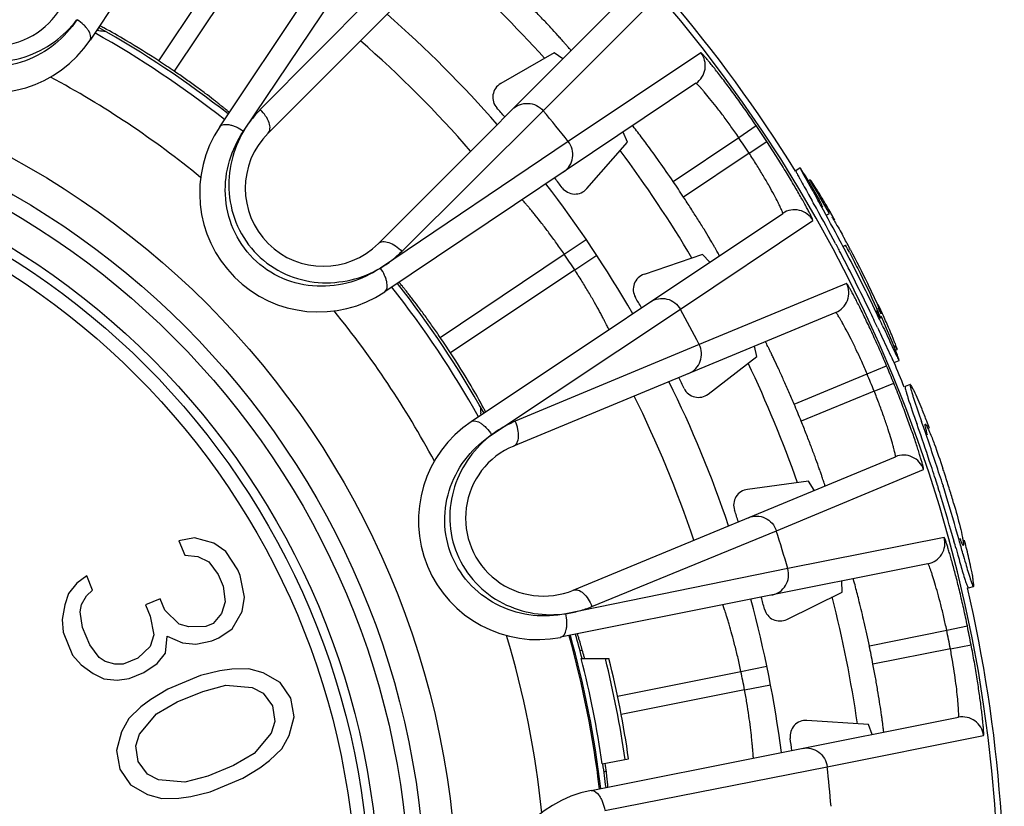
# Model space of a CAD drawing. Units: millimetres. Extents: x 0 to 594, y 0 to 420.
# Drawn here: x 289 to 308, y 60 to 75 of the extents above; entities that cross this region are included whole.
import ezdxf

# ---------------------------------------------------------------- set-up
doc = ezdxf.new("R2010")
doc.units = ezdxf.units.MM
doc.header["$LTSCALE"] = 32.67
doc.layers.get('0').update_dxf_attribs({"linetype": 'CONTINUOUS'})
doc.layers.add('A_STD', color=7, linetype='CONTINUOUS')
doc.layers.add('E_STD', color=7, linetype='CONTINUOUS')

msp = doc.modelspace()

# ---------------------------------------------------------------- linework, layer by layer
at = {"color": 7, "linetype": 'Continuous'}
for p, q in [((294.411, 80.189), (290.48, 74.294)), ((292.933, 72.654), (296.87, 78.547)), ((298.513, 77.199), (293.849, 72.535)), ((291.78, 73.9), (293.347, 76.251)), ((293.641, 76.054), (292.072, 73.705)), ((293.383, 72.572), (295.776, 76.13)), ((296.356, 75.654), (293.699, 72.979)), ((295.935, 70.449), (300.599, 75.113)), ((299.054, 72.956), (301.184, 75.091)), ((290.649, 74.472), (290.601, 74.477)), ((299.259, 74.054), (298.249, 73.471)), ((299.424, 73.938), (299.259, 74.054)), ((302.035, 74.054), (299.527, 72.379)), ((301.943, 73.476), (296.054, 69.534)), ((296.379, 70.299), (299.054, 72.956)), ((302.751, 72.453), (303.082, 72.677)), ((300.647, 72.362), (300.563, 72.553)), ((299.527, 72.379), (295.973, 69.984)), ((299.878, 71.486), (300.647, 72.362)), ((301.51, 71.622), (302.751, 72.453)), ((302.949, 72.156), (303.284, 72.376)), ((302.949, 72.156), (301.708, 71.326)), ((303.917, 71.877), (303.832, 71.824)), ((303.922, 71.873), (303.917, 71.876)), ((304.104, 71.65), (304.07, 71.629)), ((304.085, 71.605), (304.114, 71.622)), ((304.073, 71.376), (304.143, 71.253)), ((304.159, 71.428), (304.229, 71.304)), ((304.276, 71.276), (304.282, 71.272)), ((297.693, 67.08), (303.586, 71.017)), ((304.421, 70.99), (304.467, 71.016)), ((304.496, 71.024), (304.491, 71.032)), ((301.65, 69.204), (304.156, 70.882)), ((299.452, 70.244), (299.866, 70.525)), ((304.737, 70.397), (304.774, 70.417)), ((297.105, 68.673), (299.452, 70.244)), ((302.065, 70.24), (300.961, 69.865)), ((302.205, 70.094), (302.065, 70.24)), ((299.649, 69.95), (300.067, 70.225)), ((299.649, 69.95), (297.3, 68.381)), ((304.792, 69.692), (302.004, 68.541)), ((298.078, 66.832), (301.65, 69.204)), ((304.587, 69.143), (298.494, 66.619)), ((305.409, 69.216), (305.428, 69.171)), ((305.427, 69.15), (305.409, 69.185)), ((305.458, 69.048), (305.446, 69.073)), ((302.004, 68.541), (298.525, 67.087)), ((303.096, 68.311), (303.053, 68.508)), ((305.72, 68.429), (305.751, 68.442)), ((302.171, 67.601), (303.096, 68.311)), ((305.694, 68.199), (305.786, 68.238)), ((305.18, 67.982), (305.549, 68.137)), ((303.801, 67.41), (305.18, 67.982)), ((305.314, 67.658), (305.685, 67.809)), ((305.314, 67.658), (303.935, 67.087)), ((305.995, 67.783), (305.902, 67.746)), ((299.623, 63.894), (305.716, 66.418)), ((303.464, 65.017), (306.249, 66.174)), ((304.073, 65.952), (302.917, 65.8)), ((304.182, 65.782), (304.073, 65.952)), ((306.512, 65.871), (306.522, 65.841)), ((306.522, 65.841), (306.526, 65.828)), ((306.617, 65.871), (306.621, 65.857)), ((299.976, 63.585), (303.464, 65.017)), ((292.457, 64.885), (292.159, 64.825)), ((292.159, 64.825), (292.271, 64.556)), ((292.821, 64.784), (292.457, 64.885)), ((306.639, 64.89), (303.68, 64.302)), ((293.048, 64.625), (292.821, 64.784)), ((306.863, 64.681), (306.897, 64.559)), ((292.271, 64.556), (292.522, 64.533)), ((292.522, 64.533), (292.726, 64.429)), ((293.273, 64.276), (293.048, 64.625)), ((292.726, 64.429), (292.907, 64.188)), ((293.318, 64.169), (293.273, 64.276)), ((306.331, 64.391), (299.382, 63.003)), ((303.68, 64.302), (299.48, 63.45)), ((290.417, 64.167), (290.233, 64.027)), ((290.528, 63.897), (290.417, 64.167)), ((292.907, 64.188), (292.996, 63.972)), ((293.405, 63.763), (293.318, 64.169)), ((290.233, 64.027), (290.071, 63.834)), ((290.413, 63.786), (290.528, 63.897)), ((292.996, 63.972), (293.039, 63.674)), ((304.708, 63.859), (304.704, 64.066)), ((307.096, 63.94), (307.193, 63.963)), ((290.071, 63.834), (290, 63.615)), ((290.32, 63.621), (290.413, 63.786)), ((291.806, 63.732), (291.531, 63.618)), ((291.895, 63.516), (291.806, 63.732)), ((293.357, 63.49), (293.405, 63.763)), ((303.662, 63.343), (304.708, 63.859)), ((290, 63.615), (289.952, 63.343)), ((290.296, 63.485), (290.32, 63.621)), ((291.531, 63.618), (291.62, 63.402)), ((293.039, 63.674), (292.968, 63.456)), ((289.952, 63.343), (289.973, 63.099)), ((290.339, 63.187), (290.296, 63.485)), ((291.62, 63.402), (291.685, 63.05)), ((292.167, 63.25), (291.895, 63.516)), ((292.968, 63.456), (292.807, 63.262)), ((293.171, 63.161), (293.357, 63.49)), ((290.473, 62.864), (290.339, 63.187)), ((292.349, 63.199), (292.167, 63.25)), ((292.669, 63.205), (292.349, 63.199)), ((292.807, 63.262), (292.669, 63.205)), ((292.918, 62.993), (293.171, 63.161)), ((306.687, 63.137), (307.078, 63.218)), ((289.973, 63.099), (290.151, 62.667)), ((291.685, 63.05), (291.615, 62.832)), ((291.91, 62.702), (291.936, 63.028)), ((291.936, 63.028), (292.232, 62.898)), ((292.781, 62.936), (292.918, 62.993)), ((305.223, 62.844), (306.687, 63.137)), ((290.653, 62.623), (290.473, 62.864)), ((291.615, 62.832), (291.384, 62.61)), ((292.232, 62.898), (292.483, 62.876)), ((292.483, 62.876), (292.781, 62.936)), ((306.757, 62.786), (305.292, 62.495)), ((306.757, 62.786), (307.149, 62.862)), ((290.151, 62.667), (290.309, 62.48)), ((290.767, 62.544), (290.653, 62.623)), ((291.384, 62.61), (291.109, 62.496)), ((291.749, 62.508), (291.91, 62.702)), ((290.309, 62.48), (290.536, 62.322)), ((290.949, 62.493), (290.767, 62.544)), ((291.109, 62.496), (290.949, 62.493)), ((291.496, 62.34), (291.749, 62.508)), ((293.484, 62.406), (293.164, 62.4)), ((293.757, 62.33), (293.484, 62.406)), ((302.794, 62.359), (303.284, 62.46)), ((290.536, 62.322), (290.741, 62.217)), ((290.741, 62.217), (290.992, 62.195)), ((290.992, 62.195), (291.22, 62.226)), ((291.22, 62.226), (291.496, 62.34)), ((292.569, 62.28), (291.949, 62.023)), ((292.935, 62.368), (292.569, 62.28)), ((293.164, 62.4), (292.935, 62.368)), ((294.075, 62.146), (293.757, 62.33)), ((300.46, 61.892), (302.794, 62.359)), ((292.611, 61.982), (293.047, 62.099)), ((293.047, 62.099), (293.549, 62.054)), ((293.549, 62.054), (293.753, 61.95)), ((294.278, 61.851), (294.075, 62.146)), ((302.863, 62.012), (303.354, 62.105)), ((291.949, 62.023), (291.628, 61.827)), ((292.13, 61.782), (292.611, 61.982)), ((293.753, 61.95), (293.934, 61.709)), ((294.343, 61.499), (294.278, 61.851)), ((302.863, 62.012), (300.525, 61.547)), ((291.444, 61.688), (291.213, 61.466)), ((291.628, 61.827), (291.444, 61.688)), ((291.739, 61.557), (292.13, 61.782)), ((293.934, 61.709), (293.977, 61.411)), ((291.416, 61.171), (291.739, 61.557)), ((294.248, 61.144), (294.343, 61.499)), ((299.958, 60.108), (306.909, 61.491)), ((291.213, 61.466), (291.074, 61.219)), ((293.977, 61.411), (293.906, 61.192)), ((305.206, 61.355), (304.043, 61.431)), ((305.279, 61.167), (305.206, 61.355)), ((291.074, 61.219), (290.979, 60.864)), ((291.345, 60.952), (291.416, 61.171)), ((293.906, 61.192), (293.582, 60.805)), ((294.109, 60.897), (294.248, 61.144)), ((304.426, 60.556), (307.383, 61.148)), ((291.388, 60.654), (291.345, 60.952)), ((290.979, 60.864), (291.044, 60.512)), ((293.582, 60.805), (293.192, 60.581)), ((293.878, 60.675), (294.109, 60.897)), ((291.569, 60.413), (291.388, 60.654)), ((293.192, 60.581), (292.71, 60.381)), ((293.694, 60.536), (293.878, 60.675)), ((300.218, 59.732), (304.426, 60.556)), ((291.044, 60.512), (291.247, 60.217)), ((291.773, 60.309), (291.569, 60.413)), ((292.71, 60.381), (292.275, 60.264)), ((293.372, 60.34), (293.694, 60.536)), ((291.247, 60.217), (291.565, 60.033)), ((292.275, 60.264), (291.773, 60.309)), ((292.753, 60.083), (293.372, 60.34)), ((291.565, 60.033), (291.838, 59.957)), ((292.158, 59.963), (292.387, 59.995)), ((292.387, 59.995), (292.753, 60.083)), ((291.838, 59.957), (292.158, 59.963))]:
    msp.add_line(p, q, dxfattribs=at)
for radius in [16.12, 15.525, 15.225, 14.65]:
    msp.add_circle((281.301, 57.901), radius, dxfattribs=at)
for centre, radius, start, end in [((288.657, 75.659), 1.475, 157.5, 337.5), ((288.609, 75.544), 2.25, 168.75, 326.2545), ((281.301, 57.901), 23.95, 42.0756, 47.9235), ((281.301, 57.901), 22.45, 41.2329, 48.7671), ((281.301, 57.901), 19.075, 51.825, 60.6868), ((281.301, 57.901), 18.95, 51.7858, 60.7169), ((294.798, 117.915), 43.64, 264.5439, 264.7022), ((281.301, 57.901), 21.739, 41.1094, 48.8906), ((301.72, 73.808), 0.4, 303.8129, 37.9272), ((281.301, 57.901), 19.125, 55.7257, 56.7776), ((281.301, 57.901), 17.815, 50.7498, 61.7525), ((298.399, 73.211), 0.3, 120.0035, 221.8388), ((281.301, 57.901), 22.65, 41.2662, 41.8424), ((281.301, 57.901), 23.276, 38.4618, 40.2995), ((294.804, 71.404), 2.25, 146.25, 303.7545), ((281.301, 57.901), 26.319, 33.3632, 34.1532), ((294.892, 71.492), 1.475, 135, 315), ((281.301, 57.901), 25.92, 33.3632, 34.1532), ((281.301, 57.901), 23.95, 30.8244, 36.6739), ((281.301, 57.938), 26.569, 30.1244, 31.6358), ((281.301, 57.901), 22.45, 29.9829, 37.5277), ((281.301, 57.901), 22.65, 36.9076, 37.4948), ((281.301, 57.901), 24.427, 33.3395, 34.1746), ((281.301, 57.938), 26.603, 29.4463, 30.9577), ((299.652, 71.683), 0.3, 216.9112, 318.7464), ((297.317, 67.106), 8.173, 32.0374, 32.6265), ((294.798, 65.532), 11.143, 31.5121, 32.0284), ((292.634, 64.207), 13.681, 31.0278, 31.5066), ((249.288, 40.485), 62.895, 29.14222, 29.28795), ((249.37, 40.528), 62.901, 29.14596, 29.29224), ((269.05, 51.486), 40.376, 28.0822, 29.1675), ((290.946, 63.193), 15.65, 30.5518, 31.0241), ((303.808, 70.685), 0.4, 29.589, 123.7402), ((269.048, 51.485), 40.279, 28.0809, 29.1638), ((289.839, 62.539), 16.936, 30.0963, 30.5521), ((288.497, 61.761), 18.487, 29.5908, 30.0703), ((299.972, 68.176), 5.325, 30.6671, 31.356), ((275.489, 54.959), 32.961, 27.8269, 28.0222), ((275.922, 55.189), 32.57, 27.6606, 28.0247), ((290.423, 62.672), 16.348, 28.3939, 28.8343), ((288.553, 61.73), 18.401, 27.6964, 28.1709), ((288.487, 61.624), 18.549, 27.9943, 28.3971), ((281.301, 57.901), 21.95, 33.2932, 34.2165), ((276.406, 55.444), 31.924, 27.6586, 27.8266), ((273.131, 53.739), 35.616, 25.6728, 27.6414), ((273.137, 53.743), 35.709, 25.668, 27.6418), ((301.057, 69.581), 0.3, 108.7534, 210.5889), ((304.434, 69.513), 0.4, 292.5098, 26.661), ((281.301, 57.901), 18.95, 29.2858, 38.2169), ((281.301, 57.901), 22.65, 30.0162, 30.5924), ((281.301, 57.901), 17.815, 28.2498, 39.2525), ((281.301, 57.901), 23.276, 27.2005, 29.0495), ((269.205, 51.858), 39.969, 25.4151, 25.6661), ((269.183, 51.848), 40.093, 25.4101, 25.6613), ((298.887, 66.398), 7.063, 23.0074, 23.6212), ((311.122, 72.107), 6.416, 206.6037, 207.0805), ((287.957, 61.217), 19.216, 24.3783, 24.8549), ((288.815, 61.606), 18.273, 23.9216, 24.3791), ((264.422, 49.584), 45.265, 25.2081, 25.4163), ((264.392, 49.571), 45.398, 25.203, 25.4113), ((289.133, 61.732), 17.889, 23.7326, 24.1388), ((291.391, 62.71), 15.428, 22.3443, 23.7812), ((290.905, 62.531), 15.987, 23.4557, 23.9281), ((281.301, 57.901), 19.125, 33.2257, 34.2776), ((281.301, 57.901), 23.95, 19.5762, 25.4256), ((281.301, 57.901), 26.319, 22.1132, 22.8868), ((281.301, 57.901), 22.45, 18.7329, 26.2671), ((281.301, 57.901), 22.65, 25.6576, 26.2338), ((281.301, 57.901), 25.92, 22.1132, 22.8868), ((301.989, 67.839), 0.3, 205.6611, 307.4965), ((281.301, 57.901), 21.739, 18.6094, 26.3906), ((281.301, 57.901), 24.427, 22.0895, 22.9105), ((298.943, 65.209), 2.25, 123.75, 281.2545), ((241.912, 44.608), 68.115, 19.14411, 19.26459), ((289.923, 60.831), 17.541, 20.4258, 20.8959), ((241.617, 44.508), 68.327, 19.14181, 19.26137), ((265.179, 52.675), 43.389, 18.2235, 19.1562), ((266.786, 53.225), 41.79, 17.9043, 19.1676), ((299.059, 65.257), 1.475, 112.5, 292.5), ((305.869, 66.048), 0.4, 18.339, 112.4902), ((273.463, 55.421), 34.662, 17.8439, 18.1944), ((289.261, 60.442), 18.282, 18.0412, 18.3365), ((279.619, 57.404), 28.195, 17.4762, 17.8422), ((279.897, 57.492), 28.003, 17.4097, 17.8437), ((288.771, 60.282), 18.796, 17.9222, 18.0423), ((288.741, 60.272), 18.829, 17.4871, 17.923), ((302.956, 65.503), 0.3, 97.5034, 199.339), ((280.357, 57.643), 27.419, 16.9751, 17.367), ((280.349, 57.641), 27.528, 16.9744, 17.3663), ((288.501, 60.197), 19.08, 17.05, 17.4857), ((289.347, 60.454), 18.196, 16.2257, 17.0554), ((269.023, 54.196), 39.266, 15.6939, 16.9572), ((269.039, 54.201), 39.349, 15.691, 16.9566), ((281.301, 57.901), 22.65, 18.7662, 19.3424), ((281.301, 57.901), 23.276, 15.9618, 17.7995), ((306.253, 64.784), 0.4, 281.3129, 15.4272), ((242.086, 46.578), 67.359, 15.50439, 15.73366), ((290.814, 60.685), 16.733, 13.8885, 14.3836), ((249.87, 48.764), 59.174, 15.60473, 15.74163), ((281.301, 57.901), 22.45, 7.4829, 15.0277), ((281.301, 57.901), 22.65, 14.4076, 14.9948), ((281.301, 57.901), 23.95, 8.3265, 14.1744), ((303.53, 63.612), 0.3, 194.4113, 296.2464), ((281.301, 57.901), 26.319, 10.8632, 11.6532), ((281.301, 57.901), 17.815, 5.7498, 16.7525), ((281.301, 57.901), 18.95, 6.7858, 15.7169), ((281.301, 57.901), 25.92, 10.8632, 11.6532), ((287.869, 59.447), 12.376, 15.0782, 15.6816), ((281.301, 57.901), 24.427, 10.8395, 11.6746), ((286.832, 59.167), 13.45, 14.8031, 15.081), ((281.301, 57.901), 21.95, 10.7932, 11.7165), ((306.987, 61.099), 0.4, 7.089, 101.2402), ((304.023, 61.132), 0.3, 86.2534, 188.089), ((281.301, 57.901), 22.65, 7.5162, 8.0924), ((288.105, 59.006), 12.23, 6.8151, 7.5863), ((281.301, 57.901), 23.276, 4.7005, 6.5495), ((300.397, 57.902), 2.25, 101.25, 258.7545)]:
    msp.add_arc(centre, radius, start, end, dxfattribs=at)
for points, knots in [([(290.232, 74.679), (290.119, 74.507), (289.833, 74.188), (289.263, 73.865), (288.597, 73.749), (287.923, 73.885), (287.349, 74.265), (286.96, 74.818), (286.784, 75.448), (286.808, 75.877), (286.849, 76.078)], [0, 0, 0, 0, 0.11866, 0.242733, 0.370529, 0.499982, 0.629438, 0.757242, 0.881331, 1, 1, 1, 1]), ([(286.849, 76.078), (286.822, 75.881), (286.828, 75.468), (287.02, 74.867), (287.41, 74.346), (287.965, 73.986), (288.612, 73.848), (289.256, 73.942), (289.816, 74.232), (290.112, 74.52), (290.232, 74.679)], [0, 0, 0, 0, 0.118847, 0.242917, 0.370646, 0.50002, 0.629392, 0.757113, 0.881176, 1, 1, 1, 1]), ([(299.58, 74.094), (299.58, 74.094), (299.578, 74.096), (299.576, 74.1), (299.57, 74.106), (299.56, 74.119), (299.541, 74.14), (299.513, 74.173), (299.477, 74.214), (299.434, 74.263), (299.384, 74.32), (299.304, 74.409), (299.19, 74.534), (299.038, 74.696), (298.872, 74.87), (298.756, 74.989), (298.697, 75.049)], [0, 0, 0, 0, 0.001258, 0.004905, 0.010943, 0.019362, 0.043275, 0.076399, 0.118414, 0.168915, 0.227394, 0.293303, 0.444794, 0.617571, 0.805068, 1, 1, 1, 1]), ([(290.481, 74.295), (290.514, 74.345), (290.474, 74.447), (290.41, 74.529), (290.34, 74.602), (290.278, 74.65), (290.234, 74.678)], [0, 0, 0, 0, 0.37505, 0.51534, 0.669477, 1, 1, 1, 1]), ([(290.74, 74.523), (290.729, 74.529), (290.709, 74.54), (290.686, 74.551), (290.672, 74.558), (290.665, 74.561), (290.662, 74.562), (290.659, 74.563), (290.659, 74.563)], [0, 0, 0, 0, 0.432057, 0.744091, 0.854149, 0.933364, 0.981717, 1, 1, 1, 1]), ([(291.78, 73.9), (291.575, 74.034), (291.232, 74.248), (290.882, 74.449), (290.74, 74.523)], [0, 0, 0, 0, 0.604841, 1, 1, 1, 1]), ([(303.082, 72.677), (303.019, 72.77), (302.895, 72.95), (302.71, 73.209), (302.535, 73.446), (302.398, 73.624), (302.3, 73.75), (302.236, 73.829), (302.18, 73.897), (302.133, 73.953), (302.095, 73.997), (302.067, 74.028), (302.049, 74.046), (302.04, 74.053), (302.036, 74.055), (302.035, 74.054)], [0, 0, 0, 0, 0.193283, 0.37947, 0.551536, 0.703016, 0.769153, 0.827977, 0.878905, 0.921401, 0.955019, 0.979409, 0.994326, 0.998247, 1, 1, 1, 1]), ([(293.113, 72.923), (293.113, 72.924), (293.111, 72.926), (293.108, 72.929), (293.102, 72.935), (293.09, 72.946), (293.068, 72.964), (293.035, 72.992), (292.993, 73.026), (292.941, 73.067), (292.882, 73.115), (292.787, 73.188), (292.653, 73.291), (292.474, 73.423), (292.278, 73.563), (292.142, 73.658), (292.072, 73.705)], [0, 0, 0, 0, 0.001392, 0.005108, 0.0112, 0.019666, 0.043661, 0.076852, 0.118917, 0.169448, 0.227938, 0.293835, 0.445248, 0.617893, 0.805233, 1, 1, 1, 1]), ([(302.751, 72.453), (302.703, 72.523), (302.608, 72.659), (302.466, 72.854), (302.331, 73.031), (302.21, 73.183), (302.119, 73.292), (302.057, 73.364), (302.02, 73.405), (301.991, 73.436), (301.967, 73.459), (301.954, 73.47), (301.945, 73.477), (301.943, 73.476)], [0, 0, 0, 0, 0.194296, 0.381172, 0.553399, 0.704516, 0.828785, 0.879338, 0.921493, 0.95485, 0.979101, 0.994058, 1, 1, 1, 1]), ([(298.469, 72.983), (298.507, 73.021), (298.601, 73.082), (298.767, 73.109), (298.929, 73.067), (299.018, 72.998), (299.054, 72.956)], [0, 0, 0, 0, 0.248739, 0.49825, 0.748804, 1, 1, 1, 1]), ([(293.699, 72.979), (293.639, 72.918), (293.526, 72.788), (293.427, 72.647), (293.383, 72.572)], [0, 0, 0, 0, 0.494653, 1, 1, 1, 1]), ([(293.849, 72.535), (293.87, 72.556), (293.895, 72.626), (293.87, 72.741), (293.804, 72.865), (293.737, 72.942), (293.699, 72.979)], [0, 0, 0, 0, 0.173837, 0.400539, 0.684392, 1, 1, 1, 1]), ([(292.933, 72.654), (292.966, 72.704), (293.076, 72.706), (293.176, 72.679), (293.271, 72.642), (293.338, 72.603), (293.381, 72.573)], [0, 0, 0, 0, 0.374989, 0.515294, 0.669449, 1, 1, 1, 1]), ([(300.753, 72.665), (300.751, 72.667), (300.749, 72.669), (300.745, 72.674), (300.744, 72.674)], [0, 0, 0, 0, 0.742143, 1, 1, 1, 1]), ([(301.51, 71.622), (301.425, 71.748), (301.262, 71.982), (301.039, 72.291), (300.872, 72.513), (300.784, 72.628), (300.753, 72.665)], [0, 0, 0, 0, 0.35388, 0.662823, 0.887725, 1, 1, 1, 1]), ([(295.973, 69.984), (295.802, 69.869), (295.416, 69.683), (294.766, 69.603), (294.106, 69.75), (293.535, 70.134), (293.151, 70.705), (293.003, 71.364), (293.082, 72.014), (293.268, 72.401), (293.383, 72.572)], [0, 0, 0, 0, 0.11866, 0.242733, 0.370529, 0.499982, 0.629438, 0.757242, 0.881331, 1, 1, 1, 1]), ([(293.383, 72.572), (293.282, 72.4), (293.13, 72.016), (293.077, 71.388), (293.238, 70.756), (293.613, 70.211), (294.158, 69.837), (294.789, 69.677), (295.417, 69.73), (295.801, 69.883), (295.973, 69.984)], [0, 0, 0, 0, 0.118847, 0.242917, 0.370646, 0.50002, 0.629392, 0.757113, 0.881176, 1, 1, 1, 1]), ([(299.44, 71.801), (299.485, 71.831), (299.563, 71.911), (299.621, 72.068), (299.612, 72.236), (299.561, 72.336), (299.527, 72.379)], [0, 0, 0, 0, 0.248739, 0.49825, 0.748804, 1, 1, 1, 1]), ([(304.156, 70.882), (304.156, 70.883), (304.156, 70.887), (304.153, 70.897), (304.143, 70.921), (304.126, 70.959), (304.1, 71.011), (304.066, 71.076), (304.024, 71.154), (303.975, 71.243), (303.897, 71.382), (303.784, 71.576), (303.632, 71.828), (303.464, 72.098), (303.345, 72.282), (303.284, 72.376)], [0, 0, 0, 0, 0.001754, 0.005676, 0.020594, 0.044985, 0.078605, 0.121102, 0.172031, 0.230855, 0.296991, 0.448469, 0.620531, 0.806717, 1, 1, 1, 1]), ([(303.586, 71.017), (303.588, 71.019), (303.584, 71.03), (303.58, 71.047), (303.567, 71.077), (303.549, 71.116), (303.526, 71.166), (303.483, 71.251), (303.417, 71.376), (303.323, 71.547), (303.211, 71.739), (303.085, 71.945), (302.996, 72.085), (302.949, 72.156)], [0, 0, 0, 0, 0.005945, 0.020904, 0.045158, 0.078517, 0.120675, 0.171231, 0.2955, 0.446615, 0.618835, 0.805707, 1, 1, 1, 1]), ([(303.832, 71.824), (303.83, 71.823), (303.836, 71.811), (303.841, 71.795), (303.858, 71.764), (303.87, 71.74), (303.878, 71.727)], [0, 0, 0, 0, 0.068477, 0.25749, 0.56839, 1, 1, 1, 1]), ([(303.878, 71.727), (303.889, 71.705), (303.954, 71.588), (304.02, 71.471), (304.073, 71.376)], [0, 0, 0, 0, 0.182887, 1, 1, 1, 1]), ([(303.917, 71.877), (303.916, 71.876), (303.917, 71.871), (303.92, 71.864), (303.926, 71.85), (303.94, 71.823), (303.964, 71.776), (303.986, 71.736), (303.999, 71.713)], [0, 0, 0, 0, 0.019055, 0.067537, 0.146773, 0.256757, 0.568193, 1, 1, 1, 1]), ([(303.999, 71.713), (304.01, 71.694), (304.063, 71.598), (304.116, 71.503), (304.159, 71.428)], [0, 0, 0, 0, 0.205003, 1, 1, 1, 1]), ([(304.104, 71.65), (304.103, 71.649), (304.105, 71.644), (304.106, 71.641), (304.107, 71.638)], [0, 0, 0, 0, 0.275573, 1, 1, 1, 1]), ([(304.2, 71.513), (304.187, 71.533), (304.164, 71.568), (304.138, 71.608), (304.122, 71.63), (304.113, 71.641), (304.109, 71.646), (304.105, 71.65), (304.104, 71.65)], [0, 0, 0, 0, 0.433104, 0.744836, 0.854577, 0.933446, 0.981511, 1, 1, 1, 1]), ([(299.452, 70.244), (299.405, 70.314), (299.309, 70.45), (299.167, 70.645), (299.032, 70.821), (298.926, 70.954), (298.85, 71.047), (298.802, 71.105), (298.76, 71.156), (298.724, 71.198), (298.696, 71.23), (298.677, 71.252), (298.667, 71.264), (298.661, 71.271), (298.66, 71.273), (298.656, 71.276), (298.657, 71.276)], [0, 0, 0, 0, 0.194753, 0.382075, 0.554715, 0.706199, 0.772159, 0.830719, 0.881319, 0.923445, 0.956669, 0.980658, 0.9891, 0.995147, 0.998785, 1, 1, 1, 1]), ([(302.388, 70.217), (302.388, 70.217), (302.386, 70.22), (302.385, 70.223), (302.381, 70.23), (302.373, 70.245), (302.359, 70.27), (302.338, 70.307), (302.311, 70.354), (302.278, 70.411), (302.239, 70.476), (302.178, 70.579), (302.091, 70.724), (301.974, 70.913), (301.845, 71.116), (301.755, 71.255), (301.708, 71.326)], [0, 0, 0, 0, 0.001258, 0.004905, 0.010943, 0.019362, 0.043275, 0.076399, 0.118414, 0.168915, 0.227394, 0.293303, 0.444794, 0.617571, 0.805068, 1, 1, 1, 1]), ([(304.276, 71.273), (304.275, 71.274), (304.275, 71.275), (304.275, 71.277), (304.275, 71.278)], [0, 0, 0, 0, 0.698376, 1, 1, 1, 1]), ([(304.346, 71.132), (304.329, 71.163), (304.306, 71.21), (304.281, 71.257), (304.276, 71.273)], [0, 0, 0, 0, 0.676047, 1, 1, 1, 1]), ([(304.552, 70.892), (304.565, 70.87), (304.631, 70.758), (304.694, 70.646), (304.743, 70.556)], [0, 0, 0, 0, 0.203947, 1, 1, 1, 1]), ([(295.935, 70.449), (295.956, 70.47), (296.026, 70.495), (296.141, 70.47), (296.265, 70.404), (296.342, 70.337), (296.379, 70.299)], [0, 0, 0, 0, 0.173838, 0.400539, 0.684392, 1, 1, 1, 1]), ([(295.973, 69.984), (296.048, 70.028), (296.189, 70.126), (296.319, 70.239), (296.379, 70.299)], [0, 0, 0, 0, 0.505336, 1, 1, 1, 1]), ([(304.845, 70.282), (304.899, 70.181), (305.077, 69.834), (305.247, 69.481), (305.358, 69.228)], [0, 0, 0, 0, 0.292734, 1, 1, 1, 1]), ([(304.865, 70.331), (304.977, 70.121), (305.164, 69.752), (305.339, 69.378), (305.409, 69.216)], [0, 0, 0, 0, 0.573668, 1, 1, 1, 1]), ([(296.056, 69.535), (296.106, 69.568), (296.107, 69.678), (296.08, 69.778), (296.043, 69.872), (296.004, 69.939), (295.974, 69.983)], [0, 0, 0, 0, 0.37505, 0.51534, 0.669477, 1, 1, 1, 1]), ([(300.298, 68.82), (300.298, 68.821), (300.296, 68.823), (300.295, 68.827), (300.291, 68.834), (300.283, 68.849), (300.27, 68.874), (300.251, 68.913), (300.226, 68.961), (300.195, 69.02), (300.16, 69.087), (300.103, 69.193), (300.021, 69.341), (299.909, 69.533), (299.784, 69.739), (299.695, 69.879), (299.649, 69.95)], [0, 0, 0, 0, 0.001218, 0.004861, 0.010913, 0.019359, 0.043361, 0.076613, 0.11876, 0.169395, 0.227985, 0.29397, 0.44546, 0.61804, 0.805265, 1, 1, 1, 1]), ([(297.105, 68.673), (297.057, 68.742), (296.963, 68.879), (296.822, 69.075), (296.69, 69.253), (296.588, 69.388), (296.514, 69.483), (296.467, 69.542), (296.426, 69.593), (296.391, 69.636), (296.364, 69.669), (296.345, 69.69), (296.334, 69.703), (296.328, 69.709), (296.325, 69.711), (296.323, 69.714), (296.323, 69.713)], [0, 0, 0, 0, 0.194773, 0.382117, 0.554765, 0.706179, 0.772075, 0.830563, 0.881093, 0.923156, 0.956344, 0.980337, 0.988802, 0.994894, 0.998608, 1, 1, 1, 1]), ([(305.549, 68.137), (305.506, 68.24), (305.419, 68.441), (305.288, 68.732), (305.162, 68.998), (305.063, 69.2), (304.991, 69.342), (304.944, 69.432), (304.903, 69.51), (304.868, 69.574), (304.839, 69.625), (304.817, 69.66), (304.803, 69.682), (304.796, 69.69), (304.793, 69.693), (304.792, 69.692)], [0, 0, 0, 0, 0.193283, 0.379469, 0.551531, 0.703008, 0.769144, 0.827969, 0.878898, 0.921394, 0.955014, 0.979406, 0.994325, 0.998246, 1, 1, 1, 1]), ([(301.081, 69.344), (301.126, 69.374), (301.231, 69.416), (301.398, 69.409), (301.549, 69.337), (301.623, 69.251), (301.65, 69.204)], [0, 0, 0, 0, 0.248739, 0.49825, 0.748804, 1, 1, 1, 1]), ([(305.18, 67.982), (305.147, 68.06), (305.081, 68.212), (304.98, 68.431), (304.882, 68.63), (304.793, 68.804), (304.725, 68.929), (304.678, 69.01), (304.65, 69.058), (304.627, 69.094), (304.608, 69.122), (304.598, 69.135), (304.59, 69.144), (304.587, 69.143)], [0, 0, 0, 0, 0.194293, 0.381165, 0.553385, 0.7045, 0.828769, 0.879325, 0.921482, 0.954841, 0.979096, 0.994056, 1, 1, 1, 1]), ([(305.432, 69.039), (305.431, 69.039), (305.429, 69.042), (305.425, 69.048), (305.418, 69.059), (305.405, 69.082), (305.385, 69.122), (305.367, 69.157), (305.357, 69.177)], [0, 0, 0, 0, 0.017815, 0.065464, 0.144511, 0.254871, 0.567698, 1, 1, 1, 1]), ([(305.387, 69.158), (305.395, 69.141), (305.406, 69.113), (305.423, 69.074), (305.427, 69.055), (305.435, 69.04), (305.432, 69.039)], [0, 0, 0, 0, 0.429915, 0.742037, 0.932801, 1, 1, 1, 1]), ([(305.447, 69.117), (305.446, 69.117), (305.444, 69.121), (305.44, 69.126), (305.434, 69.137), (305.43, 69.145), (305.427, 69.15)], [0, 0, 0, 0, 0.068737, 0.257913, 0.568781, 1, 1, 1, 1]), ([(305.428, 69.171), (305.431, 69.164), (305.436, 69.151), (305.443, 69.133), (305.445, 69.125), (305.448, 69.118), (305.447, 69.117)], [0, 0, 0, 0, 0.426979, 0.741112, 0.932901, 1, 1, 1, 1]), ([(305.376, 68.863), (305.402, 68.808), (305.486, 68.629), (305.569, 68.449), (305.628, 68.325)], [0, 0, 0, 0, 0.305462, 1, 1, 1, 1]), ([(305.468, 68.902), (305.494, 68.847), (305.578, 68.668), (305.661, 68.488), (305.72, 68.363)], [0, 0, 0, 0, 0.305576, 1, 1, 1, 1]), ([(305.715, 68.549), (305.706, 68.571), (305.66, 68.687), (305.612, 68.802), (305.572, 68.894)], [0, 0, 0, 0, 0.190251, 1, 1, 1, 1]), ([(303.801, 67.41), (303.768, 67.488), (303.703, 67.641), (303.605, 67.861), (303.513, 68.063), (303.441, 68.216), (303.39, 68.324), (303.357, 68.393), (303.328, 68.451), (303.304, 68.5), (303.284, 68.538), (303.271, 68.564), (303.264, 68.578), (303.26, 68.586), (303.258, 68.589), (303.257, 68.592), (303.256, 68.592)], [0, 0, 0, 0, 0.194932, 0.382429, 0.555206, 0.706697, 0.772606, 0.831085, 0.881586, 0.923601, 0.956725, 0.980638, 0.989057, 0.995095, 0.998742, 1, 1, 1, 1]), ([(305.756, 68.335), (305.75, 68.351), (305.719, 68.432), (305.687, 68.512), (305.661, 68.576)], [0, 0, 0, 0, 0.19478, 1, 1, 1, 1]), ([(305.751, 68.442), (305.753, 68.443), (305.747, 68.456), (305.744, 68.473), (305.73, 68.508), (305.721, 68.534), (305.715, 68.549)], [0, 0, 0, 0, 0.06551, 0.253525, 0.566337, 1, 1, 1, 1]), ([(297.923, 67.341), (297.848, 67.482), (297.647, 67.833), (297.434, 68.176), (297.3, 68.381)], [0, 0, 0, 0, 0.395167, 1, 1, 1, 1]), ([(301.805, 67.991), (301.855, 68.011), (301.947, 68.075), (302.035, 68.217), (302.059, 68.384), (302.029, 68.492), (302.004, 68.541)], [0, 0, 0, 0, 0.248739, 0.49825, 0.748804, 1, 1, 1, 1]), ([(305.703, 68.529), (305.71, 68.516), (305.721, 68.495), (305.735, 68.465), (305.744, 68.453), (305.749, 68.441), (305.751, 68.442)], [0, 0, 0, 0, 0.433389, 0.744747, 0.933284, 1, 1, 1, 1]), ([(305.72, 68.363), (305.729, 68.345), (305.744, 68.315), (305.764, 68.271), (305.776, 68.254), (305.783, 68.237), (305.786, 68.238)], [0, 0, 0, 0, 0.42948, 0.742979, 0.933539, 1, 1, 1, 1]), ([(305.628, 68.325), (305.636, 68.306), (305.652, 68.276), (305.671, 68.233), (305.684, 68.215), (305.691, 68.198), (305.694, 68.199)], [0, 0, 0, 0, 0.429437, 0.742938, 0.933523, 1, 1, 1, 1]), ([(305.786, 68.238), (305.788, 68.239), (305.784, 68.251), (305.781, 68.267), (305.769, 68.298), (305.761, 68.322), (305.756, 68.335)], [0, 0, 0, 0, 0.068067, 0.257287, 0.568431, 1, 1, 1, 1]), ([(306.249, 66.174), (306.25, 66.174), (306.25, 66.179), (306.25, 66.189), (306.245, 66.215), (306.235, 66.255), (306.219, 66.311), (306.199, 66.382), (306.173, 66.466), (306.142, 66.563), (306.093, 66.714), (306.02, 66.927), (305.92, 67.204), (305.808, 67.502), (305.727, 67.706), (305.685, 67.809)], [0, 0, 0, 0, 0.001754, 0.005676, 0.020594, 0.044985, 0.078605, 0.121102, 0.172031, 0.230855, 0.296991, 0.448469, 0.620531, 0.806717, 1, 1, 1, 1]), ([(305.716, 66.418), (305.719, 66.419), (305.718, 66.431), (305.716, 66.448), (305.709, 66.48), (305.7, 66.522), (305.686, 66.576), (305.662, 66.667), (305.621, 66.803), (305.562, 66.989), (305.49, 67.199), (305.407, 67.425), (305.346, 67.58), (305.314, 67.658)], [0, 0, 0, 0, 0.005945, 0.020904, 0.045158, 0.078517, 0.120675, 0.171231, 0.2955, 0.446614, 0.618835, 0.805707, 1, 1, 1, 1]), ([(305.902, 67.746), (305.899, 67.744), (305.9, 67.726), (305.904, 67.702), (305.916, 67.656), (305.926, 67.621), (305.932, 67.601)], [0, 0, 0, 0, 0.075255, 0.264279, 0.570328, 1, 1, 1, 1]), ([(305.995, 67.783), (305.991, 67.781), (305.995, 67.757), (306, 67.727), (306.017, 67.665), (306.03, 67.62), (306.038, 67.593)], [0, 0, 0, 0, 0.072677, 0.261384, 0.569044, 1, 1, 1, 1]), ([(306.069, 67.664), (306.059, 67.682), (306.044, 67.712), (306.022, 67.752), (306.009, 67.771), (305.998, 67.784), (305.995, 67.783)], [0, 0, 0, 0, 0.431567, 0.736747, 0.924229, 1, 1, 1, 1]), ([(306.31, 67.088), (306.281, 67.164), (306.205, 67.358), (306.125, 67.551), (306.069, 67.664)], [0, 0, 0, 0, 0.394992, 1, 1, 1, 1]), ([(305.932, 67.601), (305.939, 67.577), (305.995, 67.39), (306.063, 67.208), (306.119, 67.048)], [0, 0, 0, 0, 0.129617, 1, 1, 1, 1]), ([(306.038, 67.593), (306.045, 67.57), (306.099, 67.398), (306.162, 67.229), (306.213, 67.082)], [0, 0, 0, 0, 0.135819, 1, 1, 1, 1]), ([(297.962, 67.26), (297.963, 67.26), (297.962, 67.263), (297.96, 67.266), (297.957, 67.273), (297.951, 67.287), (297.939, 67.31), (297.929, 67.33), (297.923, 67.341)], [0, 0, 0, 0, 0.018289, 0.066646, 0.145864, 0.255924, 0.567956, 1, 1, 1, 1]), ([(297.693, 67.08), (297.743, 67.113), (297.845, 67.073), (297.927, 67.01), (298.001, 66.94), (298.048, 66.878), (298.076, 66.833)], [0, 0, 0, 0, 0.374989, 0.515294, 0.669449, 1, 1, 1, 1]), ([(298.525, 67.087), (298.447, 67.054), (298.292, 66.977), (298.147, 66.884), (298.078, 66.832)], [0, 0, 0, 0, 0.494653, 1, 1, 1, 1]), ([(298.494, 66.619), (298.522, 66.631), (298.571, 66.685), (298.592, 66.802), (298.579, 66.941), (298.547, 67.038), (298.525, 67.087)], [0, 0, 0, 0, 0.173837, 0.400539, 0.684392, 1, 1, 1, 1]), ([(304.385, 65.866), (304.385, 65.867), (304.384, 65.869), (304.384, 65.873), (304.381, 65.881), (304.376, 65.897), (304.367, 65.924), (304.354, 65.965), (304.336, 66.016), (304.315, 66.078), (304.29, 66.15), (304.25, 66.263), (304.193, 66.422), (304.115, 66.63), (304.028, 66.855), (303.967, 67.009), (303.935, 67.087)], [0, 0, 0, 0, 0.001258, 0.004905, 0.010943, 0.019362, 0.043275, 0.076399, 0.118414, 0.168915, 0.227394, 0.293303, 0.444794, 0.617571, 0.805068, 1, 1, 1, 1]), ([(306.326, 66.822), (306.317, 66.851), (306.303, 66.903), (306.287, 66.968), (306.279, 67.009), (306.278, 67.027), (306.279, 67.033), (306.281, 67.034)], [0, 0, 0, 0, 0.425129, 0.738331, 0.926615, 0.97677, 1, 1, 1, 1]), ([(306.281, 67.034), (306.285, 67.035), (306.296, 67.017), (306.311, 66.994), (306.336, 66.942), (306.353, 66.904), (306.363, 66.881)], [0, 0, 0, 0, 0.072941, 0.261139, 0.570894, 1, 1, 1, 1]), ([(306.363, 66.881), (306.396, 66.809), (306.482, 66.58), (306.562, 66.35), (306.614, 66.193)], [0, 0, 0, 0, 0.324812, 1, 1, 1, 1]), ([(299.48, 63.45), (299.278, 63.409), (298.85, 63.385), (298.219, 63.56), (297.666, 63.948), (297.286, 64.521), (297.148, 65.195), (297.264, 65.861), (297.586, 66.432), (297.906, 66.718), (298.078, 66.832)], [0, 0, 0, 0, 0.11866, 0.242733, 0.370529, 0.499982, 0.629438, 0.757242, 0.881331, 1, 1, 1, 1]), ([(298.078, 66.832), (297.919, 66.712), (297.631, 66.415), (297.342, 65.855), (297.248, 65.21), (297.386, 64.563), (297.747, 64.008), (298.269, 63.619), (298.87, 63.428), (299.283, 63.422), (299.48, 63.45)], [0, 0, 0, 0, 0.118847, 0.242917, 0.370646, 0.50002, 0.629392, 0.757113, 0.881176, 1, 1, 1, 1]), ([(306.818, 65.539), (306.861, 65.389), (306.922, 65.174), (306.973, 64.957), (306.985, 64.891)], [0, 0, 0, 0, 0.698786, 1, 1, 1, 1]), ([(302.934, 65.265), (302.984, 65.286), (303.094, 65.307), (303.257, 65.268), (303.391, 65.167), (303.447, 65.069), (303.464, 65.017)], [0, 0, 0, 0, 0.248739, 0.49825, 0.748804, 1, 1, 1, 1]), ([(307.078, 63.218), (307.056, 63.327), (307.01, 63.541), (306.938, 63.851), (306.867, 64.137), (306.809, 64.354), (306.766, 64.508), (306.738, 64.605), (306.712, 64.69), (306.69, 64.759), (306.672, 64.815), (306.658, 64.854), (306.648, 64.878), (306.642, 64.887), (306.64, 64.89), (306.639, 64.89)], [0, 0, 0, 0, 0.193287, 0.379478, 0.551542, 0.70302, 0.769156, 0.82798, 0.878907, 0.921402, 0.955019, 0.97941, 0.994326, 0.998247, 1, 1, 1, 1]), ([(307, 64.74), (306.997, 64.74), (306.988, 64.754), (306.977, 64.775), (306.96, 64.819), (306.947, 64.852), (306.94, 64.872)], [0, 0, 0, 0, 0.074144, 0.26136, 0.566705, 1, 1, 1, 1]), ([(306.985, 64.891), (306.989, 64.87), (306.995, 64.834), (307.002, 64.784), (307.004, 64.76), (307.004, 64.741), (307, 64.74)], [0, 0, 0, 0, 0.427175, 0.736511, 0.926049, 1, 1, 1, 1]), ([(307.186, 64.102), (307.183, 64.126), (307.169, 64.216), (307.126, 64.416), (307.085, 64.591), (307.058, 64.702)], [0, 0, 0, 0, 0.121203, 0.443527, 1, 1, 1, 1]), ([(306.897, 64.559), (306.912, 64.505), (306.953, 64.359), (306.993, 64.213), (307.023, 64.121)], [0, 0, 0, 0, 0.366628, 1, 1, 1, 1]), ([(306.994, 64.583), (307.011, 64.521), (307.055, 64.362), (307.101, 64.202), (307.133, 64.106)], [0, 0, 0, 0, 0.389955, 1, 1, 1, 1]), ([(303.378, 63.801), (303.431, 63.812), (303.534, 63.856), (303.648, 63.979), (303.704, 64.137), (303.695, 64.25), (303.68, 64.302)], [0, 0, 0, 0, 0.248739, 0.49825, 0.748804, 1, 1, 1, 1]), ([(306.687, 63.137), (306.669, 63.22), (306.634, 63.382), (306.577, 63.616), (306.52, 63.831), (306.467, 64.019), (306.424, 64.154), (306.394, 64.244), (306.376, 64.296), (306.361, 64.336), (306.348, 64.366), (306.34, 64.381), (306.334, 64.392), (306.331, 64.391)], [0, 0, 0, 0, 0.1943, 0.381179, 0.553405, 0.70452, 0.828787, 0.87934, 0.921495, 0.95485, 0.979101, 0.994058, 1, 1, 1, 1]), ([(304.922, 64.097), (304.921, 64.1), (304.92, 64.103), (304.919, 64.109), (304.918, 64.109)], [0, 0, 0, 0, 0.742143, 1, 1, 1, 1]), ([(305.223, 62.844), (305.192, 62.993), (305.131, 63.271), (305.043, 63.642), (304.974, 63.911), (304.937, 64.051), (304.922, 64.097)], [0, 0, 0, 0, 0.35388, 0.662823, 0.887725, 1, 1, 1, 1]), ([(307.023, 64.121), (307.032, 64.094), (307.047, 64.049), (307.068, 63.989), (307.081, 63.96), (307.091, 63.939), (307.096, 63.94)], [0, 0, 0, 0, 0.42968, 0.73892, 0.927263, 1, 1, 1, 1]), ([(307.133, 64.106), (307.14, 64.085), (307.152, 64.049), (307.169, 64.001), (307.181, 63.978), (307.19, 63.962), (307.193, 63.963)], [0, 0, 0, 0, 0.430869, 0.737209, 0.925424, 1, 1, 1, 1]), ([(307.193, 63.963), (307.197, 63.963), (307.198, 63.98), (307.198, 64.003), (307.194, 64.048), (307.189, 64.082), (307.186, 64.102)], [0, 0, 0, 0, 0.075617, 0.264091, 0.570961, 1, 1, 1, 1]), ([(299.623, 63.894), (299.65, 63.905), (299.724, 63.902), (299.821, 63.834), (299.911, 63.726), (299.956, 63.635), (299.976, 63.585)], [0, 0, 0, 0, 0.173838, 0.400539, 0.684392, 1, 1, 1, 1]), ([(299.48, 63.45), (299.566, 63.462), (299.734, 63.498), (299.897, 63.553), (299.976, 63.585)], [0, 0, 0, 0, 0.505336, 1, 1, 1, 1]), ([(302.794, 62.359), (302.777, 62.442), (302.741, 62.604), (302.683, 62.838), (302.626, 63.053), (302.579, 63.215), (302.545, 63.33), (302.523, 63.403), (302.503, 63.466), (302.486, 63.518), (302.473, 63.559), (302.464, 63.586), (302.459, 63.602), (302.456, 63.61), (302.456, 63.613), (302.454, 63.617), (302.454, 63.616)], [0, 0, 0, 0, 0.194754, 0.382077, 0.554717, 0.706201, 0.77216, 0.83072, 0.88132, 0.923445, 0.956669, 0.980658, 0.989099, 0.995147, 0.998785, 1, 1, 1, 1]), ([(299.384, 63.003), (299.443, 63.015), (299.487, 63.115), (299.5, 63.218), (299.502, 63.319), (299.492, 63.397), (299.48, 63.448)], [0, 0, 0, 0, 0.37505, 0.51534, 0.669477, 1, 1, 1, 1]), ([(299.784, 62.792), (299.773, 62.831), (299.758, 62.886), (299.737, 62.954), (299.725, 62.993), (299.715, 63.023), (299.708, 63.047), (299.703, 63.057), (299.701, 63.066), (299.699, 63.066)], [0, 0, 0, 0, 0.426673, 0.598529, 0.740959, 0.853008, 0.933788, 0.982782, 1, 1, 1, 1]), ([(306.909, 61.491), (306.911, 61.492), (306.912, 61.504), (306.914, 61.521), (306.914, 61.554), (306.913, 61.596), (306.91, 61.652), (306.903, 61.746), (306.891, 61.887), (306.869, 62.081), (306.839, 62.301), (306.801, 62.54), (306.772, 62.703), (306.757, 62.786)], [0, 0, 0, 0, 0.005945, 0.020904, 0.045158, 0.078518, 0.120675, 0.171231, 0.2955, 0.446615, 0.618835, 0.805707, 1, 1, 1, 1]), ([(307.383, 61.148), (307.384, 61.148), (307.386, 61.152), (307.387, 61.163), (307.387, 61.189), (307.385, 61.231), (307.381, 61.289), (307.375, 61.362), (307.366, 61.449), (307.355, 61.55), (307.336, 61.708), (307.306, 61.931), (307.262, 62.222), (307.21, 62.537), (307.17, 62.752), (307.149, 62.862)], [0, 0, 0, 0, 0.001754, 0.005676, 0.020594, 0.044985, 0.078605, 0.121102, 0.172031, 0.230855, 0.296991, 0.448469, 0.620531, 0.806717, 1, 1, 1, 1]), ([(305.495, 61.21), (305.496, 61.21), (305.495, 61.213), (305.495, 61.217), (305.494, 61.225), (305.493, 61.242), (305.489, 61.27), (305.484, 61.312), (305.477, 61.367), (305.468, 61.431), (305.458, 61.507), (305.441, 61.625), (305.415, 61.792), (305.38, 62.012), (305.338, 62.249), (305.308, 62.412), (305.292, 62.495)], [0, 0, 0, 0, 0.001258, 0.004905, 0.010943, 0.019362, 0.043275, 0.076399, 0.118414, 0.168915, 0.227394, 0.293303, 0.444794, 0.617571, 0.805068, 1, 1, 1, 1]), ([(303.03, 60.72), (303.03, 60.72), (303.029, 60.722), (303.03, 60.727), (303.029, 60.735), (303.028, 60.751), (303.026, 60.78), (303.022, 60.823), (303.018, 60.878), (303.012, 60.943), (303.005, 61.019), (302.993, 61.138), (302.973, 61.307), (302.944, 61.527), (302.907, 61.765), (302.879, 61.929), (302.863, 62.012)], [0, 0, 0, 0, 0.001218, 0.004861, 0.010913, 0.019359, 0.043361, 0.076613, 0.11876, 0.169395, 0.227985, 0.29397, 0.44546, 0.61804, 0.805265, 1, 1, 1, 1]), ([(303.955, 60.903), (304.008, 60.914), (304.12, 60.913), (304.272, 60.843), (304.384, 60.718), (304.42, 60.611), (304.426, 60.556)], [0, 0, 0, 0, 0.248739, 0.49825, 0.748804, 1, 1, 1, 1]), ([(300.275, 60.172), (300.277, 60.172), (300.275, 60.181), (300.276, 60.192), (300.274, 60.217), (300.271, 60.248), (300.267, 60.289), (300.26, 60.36), (300.254, 60.417), (300.249, 60.457)], [0, 0, 0, 0, 0.017222, 0.06622, 0.147003, 0.259054, 0.401484, 0.573339, 1, 1, 1, 1]), ([(299.958, 60.108), (300.017, 60.12), (300.096, 60.044), (300.147, 59.954), (300.188, 59.861), (300.208, 59.786), (300.218, 59.734)], [0, 0, 0, 0, 0.374989, 0.515294, 0.669449, 1, 1, 1, 1])]:
    msp.add_open_spline(points, degree=3, knots=knots, dxfattribs=at)
at = {"layer": 'A_STD', "color": 7, "linetype": 'Continuous'}
for p, q in [((299.797, 62.746), (299.749, 62.753)), ((299.774, 62.603), (300.298, 62.603)), ((300.17, 60.609), (300.669, 60.709)), ((300.204, 60.463), (300.246, 60.479))]:
    msp.add_line(p, q, dxfattribs=at)
for radius in [14.475, 14.218]:
    msp.add_circle((281.301, 57.901), radius, dxfattribs=at)
for radius, start, end in [(26.359, 120.7757, 113.4657), (26.475, 31.701, 49.3176), (26.475, 21.8048, 22.8922), (26.475, 355.3656, 13.1777), (19.062, 8.1676, 14.2799), (19.503, 8.2374, 13.95), (19.57, 8.2477, 13.9013), (19.075, 6.8151, 8.1697)]:
    msp.add_arc((281.301, 57.901), radius, start, end, dxfattribs=at)
at = {"layer": 'E_STD', "color": 7, "linetype": 'Continuous'}
msp.add_line((297.877, 67.202), (297.872, 67.249), dxfattribs=at)
for centre, radius, start, end in [((281.301, 57.901), 19.075, 29.3163, 38.1781), ((341.302, 71.397), 43.627, 185.2978, 185.4549), ((281.301, 57.901), 18.975, 6.787, 15.7165), ((281.301, 57.901), 19.075, 14.2697, 15.6804)]:
    msp.add_arc(centre, radius, start, end, dxfattribs=at)

doc.saveas('drawing.dxf')
